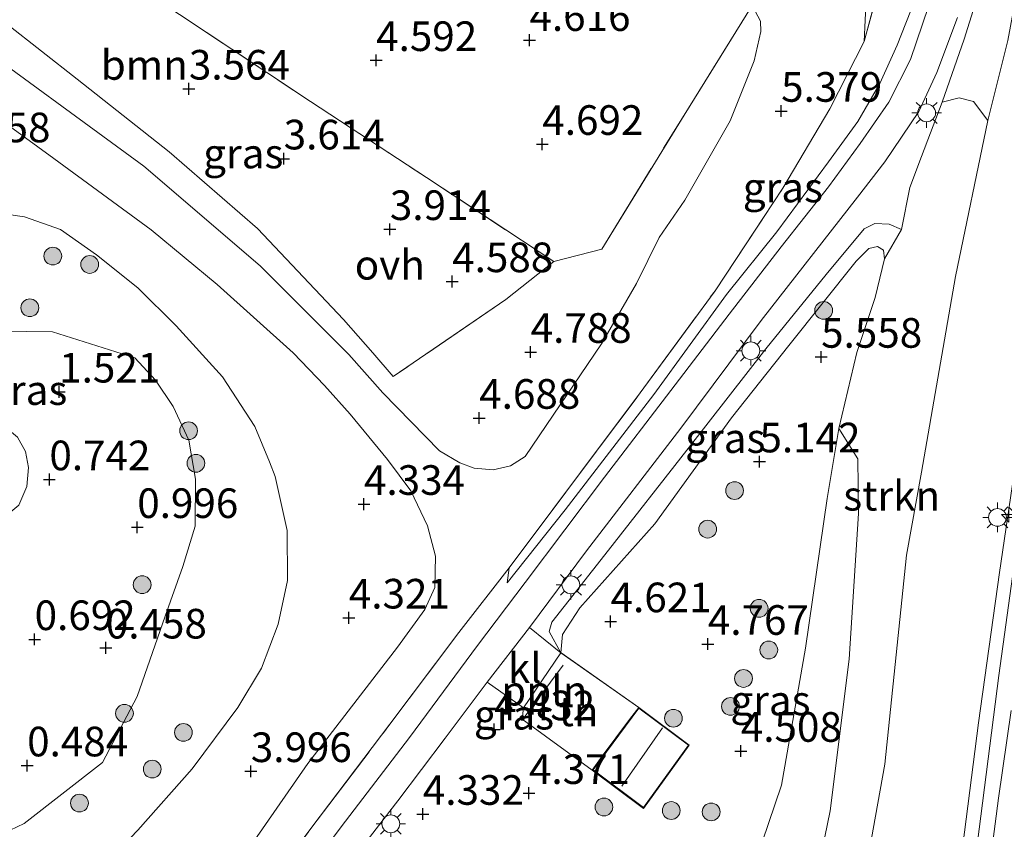
# Model space of a CAD drawing. Units: metres. Extents: x 120000 to 130008, y 412500 to 418751.
# Drawn here: x 120498 to 120581, y 414241 to 414309 of the extents above; entities that cross this region are included whole.
import ezdxf
from ezdxf.enums import TextEntityAlignment as Align

# ---------------------------------------------------------------- set-up
doc = ezdxf.new("R2010")
doc.units = ezdxf.units.M
doc.linetypes.add('IE-TERREINAFSCHEIDING', pattern=[10, 8, -2])
doc.layers.get('0').update_dxf_attribs({"lineweight": 25})
for name, color, linetype, lineweight in [('B-ME-AL-OVERIG-L-B1', 7, 'Continuous', 18), ('B-ME-AM-KILOMETR-S-B1', 7, 'Continuous', 18), ('B-ME-BV-GELEIDECONSTRUCTIE-GELEIDERAIL-L-B1', 213, 'BV-GELEIDERAIL', 18), ('B-ME-GR-BOOM-GV-B6', 93, 'Continuous', 18), ('B-ME-GR-BOOM-S-B1', 93, 'Continuous', 18), ('B-ME-GR-STRUIKEN-GV-B6', 93, 'Continuous', 18), ('B-ME-GW-HOOGTEPUNT-S-B1', 10, 'Continuous', 25), ('B-ME-GW-KRUINLIJN-L-B1', 93, 'Continuous', 18), ('B-ME-GW-TEENLIJN-L-B1', 93, 'Continuous', 18), ('B-ME-IE-GRASLAND-GV-B6', 93, 'Continuous', 18), ('B-ME-IE-GRONDWERKLIJN-GROND_INGERICHT-GV-B6', 253, 'Continuous', 18), ('B-ME-IE-MEUBILAIR_WEGMEUBILAIR-LICHTMAST-S-B1', 8, 'Continuous', 18), ('B-ME-IE-TERREINAFSCHEIDING-RASTERHEKWERK-L-B1', 8, 'IE-TERREINAFSCHEIDING', 18), ('B-ME-KG-KADASTRAAL-DAKRAND-L-B1', 13, 'Continuous', 18), ('B-ME-KG-KADASTRAAL-NOKLIJN-L-B1', 13, 'Continuous', 18), ('B-ME-OG-BEBOUWING-GV-B6', 173, 'Continuous', 18), ('B-ME-VH-VERH_SOORT-BITUMEN-GV-B6', 8, 'IE-TERREINAFSCHEIDING-NATUURLIJK-HOUTWAL', 18), ('B-ME-VH-VERH_SOORT-KLINKERS-GV-B6', 8, 'IE-TERREINAFSCHEIDING-NATUURLIJK-HOUTWAL', 18), ('B-ME-VH-VERH_SOORT-ONVERHARD-GV-B6', 8, 'Continuous', 18), ('B-ME-VW-MARKERING-STREEP-015-L-B1', 7, 'Continuous', 18)]:
    doc.layers.add(name, color=color, linetype=linetype, lineweight=lineweight)
doc.styles.add('NLCS-ISO', font='NLCS-ISO.TTF')
doc.linetypes.add('BV-GELEIDERAIL', pattern='A,10,-3,[108,NLCS.SHX,S=1,R=0,X=0,Y=0],-3', length=16)
doc.linetypes.add('IE-TERREINAFSCHEIDING-NATUURLIJK-HOUTWAL', pattern='A,7,-1.5,[67,NLCS.SHX,S=0.75,R=45,X=0,Y=0],-1.5,7,-1.5,[70,NLCS.SHX,S=0.75,R=0,X=0,Y=0],-1.5', length=20)

# ---------------------------------------------------------------- blocks, each defined once
blk = doc.blocks.new('boom')
blk.add_hatch(color=256).paths.add_polyline_path([(-0.75, 0, 1), (0.75, 0, 1)])
blk.add_circle((0, 0), 0.75)
blk = doc.blocks.new('hecto')
for p, q in [((0, 0.625), (-0.625, 0)), ((0, -0.625), (0, 0.625)), ((-0.625, 0), (0.625, 0)), ((0.625, 0), (0, -0.625))]:
    blk.add_line(p, q)
blk = doc.blocks.new('hoogtepunt')
for p, q in [((-0.5, 0), (0.5, 0)), ((0, 0.5), (0, -0.5))]:
    blk.add_line(p, q)
blk = doc.blocks.new('lantaarnpaal')
for p, q in [((-0.884, 0.884), (-0.53, 0.53)), ((0, 0.75), (0, 1.25)), ((0.53, 0.53), (0.884, 0.884)), ((-0.75, 0), (-1.25, 0)), ((0.75, 0), (1.25, 0)), ((-0.53, -0.53), (-0.884, -0.884)), ((0, -0.75), (0, -1.25)), ((0.53, -0.53), (0.884, -0.884))]:
    blk.add_line(p, q)
blk.add_circle((0, 0), 0.75)

msp = doc.modelspace()

# ---------------------------------------------------------------- linework, layer by layer
at = {"layer": 'B-ME-AL-OVERIG-L-B1'}
msp.add_line((120540.73, 414250.099, 4.631), (120543.935, 414254.425, 4.607), dxfattribs=at)
at = {"layer": 'B-ME-BV-GELEIDECONSTRUCTIE-GELEIDERAIL-L-B1'}
msp.add_polyline3d([(120564.204, 414126.231, 8.441), (120564.204, 414126.231, 8.441), (120565.575, 414136.731, 8.441), (120567.602, 414152.764, 8.441), (120568.722, 414161.265, 8.441), (120570.396, 414173.729, 8.441), (120572.498, 414188.737, 8.441), (120573.263, 414194.704, 8.441), (120574.087, 414203.845, 8.441), (120575.168, 414216.786, 8.441), (120575.743, 414223.878, 8.441), (120576.881, 414233.287, 8.441), (120578.955, 414249.563, 8.441), (120580.721, 414262.238, 8.441), (120582.881, 414276.957, 8.441), (120584.209, 414285.935, 8.441), (120585.744, 414295.006, 8.441), (120587.388, 414303.665, 8.441), (120589.847, 414316.463, 8.441)], dxfattribs=at)
at = {"layer": 'B-ME-GR-BOOM-GV-B6'}
msp.add_polyline3d([(120543.137, 414288.466, 5.001), (120539.081, 414285.281, 4.914), (120529.588, 414278.766, 4.526), (120527.865, 414280.785, 4.331), (120525.402, 414283.593, 4.236), (120518.129, 414291.26, 4.006), (120510.693, 414297.734, 4.041), (120502.92, 414303.874, 4.041), (120496.906, 414308.592, 3.986), (120488.17, 414314.481, 4.011), (120481.015, 414319.117, 3.951), (120477.332, 414321.885, 3.866), (120474.397, 414324.289, 3.833), (120478.488, 414330.631, 4.147), (120482.672, 414328.302, 4.251), (120491.344, 414322.595, 4.441), (120500.793, 414316.488, 4.636), (120511.561, 414309.327, 4.556), (120522.606, 414301.992, 4.906), (120532.387, 414295.565, 4.911), (120543.137, 414288.466, 5.001)], dxfattribs=at)
at = {"layer": 'B-ME-GR-STRUIKEN-GV-B6'}
for points in [[(120579.752, 414300.385, 9.716), (120577.012, 414287.216, 9.461), (120574.145, 414270.709, 9.076), (120572.866, 414263.699, 8.971), (120571.039, 414246.06, 8.931), (120569.147, 414235.405, 8.853), (120565.08, 414235.529, 7.166), (120566.432, 414242.114, 7.178), (120568.051, 414254.922, 7.178), (120568.834, 414267.207, 6.978), (120568.777, 414271.816, 6.566), (120567.164, 414274.401, 5.556), (120568.681, 414280.79, 5.646), (120570.224, 414285.447, 6.041), (120571.036, 414288.71, 6.251), (120572.445, 414291.174, 7.126), (120573.148, 414294.727, 7.271), (120574.136, 414297.351, 7.331), (120575.901, 414301.938, 7.701), (120577.309, 414302.282, 8.316), (120578.538, 414301.985, 8.956), (120579.752, 414300.385, 9.716)], [(120493.51, 414266.332, 0.657), (120490.381, 414266.907, 0.707), (120489.325, 414267.512, 0.687), (120488.509, 414268.597, 0.692), (120487.986, 414269.936, 0.697), (120488.084, 414271.578, 0.702), (120488.745, 414273.648, 0.897), (120489.532, 414274.698, 0.957), (120490.673, 414275.369, 1.012), (120492.614, 414275.668, 1.072), (120493.891, 414275.583, 1.087), (120495.486, 414275.305, 1.107), (120496.584, 414274.739, 1.072), (120497.888, 414273.657, 1.077), (120498.577, 414272.435, 1.037), (120498.835, 414271.085, 1.002), (120498.699, 414269.485, 0.967), (120498.015, 414267.923, 0.942), (120496.697, 414266.831, 0.822), (120495.055, 414266.339, 0.712), (120493.51, 414266.332, 0.657)]]:
    msp.add_polyline3d(points, dxfattribs=at)
at = {"layer": 'B-ME-GW-KRUINLIJN-L-B1'}
for points in [[(120568.73, 414234.234, 9.054), (120569.147, 414235.405, 8.853), (120571.039, 414246.06, 8.931), (120572.866, 414263.699, 8.971), (120574.145, 414270.709, 9.076), (120577.012, 414287.216, 9.461), (120579.752, 414300.385, 9.716), (120581.427, 414307.134, 9.886), (120586.366, 414333.748, 10.161), (120588.136, 414344.909, 10.151), (120591.623, 414360.831, 10.296)], [(120573.62, 414310.63, 7.871), (120572.088, 414306.726, 7.701), (120570.626, 414303.49, 7.471), (120568.778, 414300.292, 7.276), (120566.31, 414296.876, 7.061), (120561.944, 414290.976, 6.746), (120557.686, 414285.703, 6.316), (120551.561, 414277.252, 5.831), (120544.079, 414267.537, 5.326), (120539.193, 414261.374, 4.951)], [(120494.229, 414292.857, 3.72), (120498.502, 414292.259, 3.741), (120501.527, 414291.192, 3.66), (120504.558, 414289.053, 3.641), (120508.037, 414286.258, 3.795), (120511.287, 414283.057, 3.834), (120515.184, 414278.756, 3.824), (120517.916, 414274.553, 3.985), (120519.141, 414271.564, 3.938), (120519.644, 414270.337, 3.989), (120520.64, 414265.786, 3.882), (120520.668, 414261.562, 3.962), (120519.872, 414257.874, 3.771), (120518.482, 414254.165, 3.756), (120516.469, 414250.843, 3.676), (120512.627, 414245.679, 3.655), (120508.037, 414240.496, 3.507), (120504.934, 414237.242, 3.346), (120502.675, 414235.23, 3.257), (120500.464, 414234.618, 2.987), (120498.556, 414234.648, 2.552), (120496.667, 414235.223, 2.132)], [(120572.445, 414291.174, 7.126), (120571.406, 414291.626, 7.011), (120570.208, 414291.698, 7.046), (120569.313, 414291.247, 6.981), (120566.093, 414287.375, 6.721), (120561.019, 414281.119, 6.291), (120554.662, 414272.943, 5.816), (120547.445, 414263.725, 5.451), (120542.967, 414258.054, 5.031), (120542.749, 414257.249, 4.901), (120543.731, 414255.456, 4.656)]]:
    msp.add_polyline3d(points, dxfattribs=at)
at = {"layer": 'B-ME-GW-TEENLIJN-L-B1'}
msp.add_line((120539.193, 414261.374, 4.951), (120539.368, 414262.636, 4.849), dxfattribs=at)
for points in [[(120572.445, 414291.174, 7.126), (120573.148, 414294.727, 7.271), (120574.136, 414297.351, 7.331), (120575.901, 414301.938, 7.701), (120577.738, 414307.254, 7.986), (120578.963, 414311.131, 8.186), (120580.159, 414316.23, 8.506), (120582.198, 414324.816, 8.776), (120583.814, 414333.989, 9.041), (120586.604, 414344.744, 9.481), (120590.318, 414358.892, 10.001)], [(120553.659, 414228.48, 4.233), (120554.892, 414230.159, 4.229), (120557.815, 414234.77, 4.645), (120560.707, 414239.468, 5.012), (120562.345, 414244.278, 5.067), (120564.375, 414255.837, 5.081), (120566.176, 414268.478, 5.396), (120567.164, 414274.401, 5.556), (120568.681, 414280.79, 5.646), (120570.224, 414285.447, 6.041), (120571.036, 414288.71, 6.251), (120570.926, 414289.448, 6.266), (120570.429, 414289.734, 6.291), (120569.69, 414289.582, 6.316), (120568.646, 414288.507, 6.251), (120562.965, 414281.402, 5.696), (120558.121, 414275.278, 5.181), (120551.65, 414266.333, 4.831), (120545.339, 414259.255, 4.666), (120543.879, 414257.017, 4.641), (120543.731, 414255.456, 4.656)], [(120490.121, 414238.109, 0.707), (120493.457, 414238.827, 0.772), (120495.477, 414239.651, 0.797), (120498.451, 414241.052, 1.027), (120505.058, 414246.215, 0.952), (120507.984, 414251.776, 0.982), (120510.352, 414258.561, 1.112), (120511.831, 414262.73, 1.237), (120512.882, 414266.144, 1.432), (120512.923, 414270.109, 1.712), (120512.351, 414273.404, 1.949), (120511.033, 414276.25, 1.916), (120509.529, 414278.477, 2.039), (120507.795, 414280.36, 2.215), (120500.843, 414282.549, 2.153), (120494.353, 414282.622, 1.848), (120486.619, 414282, 1.75), (120484.006, 414281.613, 1.626), (120480.173, 414280.763, 1.633), (120474.913, 414280.539, 1.042)]]:
    msp.add_polyline3d(points, dxfattribs=at)
at = {"layer": 'B-ME-IE-GRASLAND-GV-B6'}
for points in [[(120579.752, 414300.385, 9.716), (120578.538, 414301.985, 8.956), (120577.309, 414302.282, 8.316), (120575.901, 414301.938, 7.701), (120577.738, 414307.254, 7.986), (120578.963, 414311.131, 8.186), (120580.159, 414316.23, 8.506), (120582.198, 414324.816, 8.776), (120583.814, 414333.989, 9.041), (120586.604, 414344.744, 9.481), (120590.318, 414358.892, 10.001), (120591.623, 414360.831, 10.296), (120588.136, 414344.909, 10.151), (120586.366, 414333.748, 10.161), (120581.427, 414307.134, 9.886), (120579.752, 414300.385, 9.716)], [(120573.889, 414325.895, 5.779), (120572.668, 414320.226, 5.684), (120570.352, 414310.879, 5.634), (120569.312, 414307.056, 5.619), (120569.477, 414310.67, 5.517), (120569.592, 414312.885, 5.537), (120570, 414315.269, 5.532), (120571.291, 414320.202, 5.457), (120572.046, 414322.613, 5.472), (120572.881, 414326.33, 5.481), (120573.889, 414325.895, 5.779)], [(120488.17, 414314.481, 4.011), (120496.906, 414308.592, 3.986), (120502.92, 414303.874, 4.041), (120510.693, 414297.734, 4.041), (120518.129, 414291.26, 4.006), (120525.402, 414283.593, 4.236), (120527.865, 414280.785, 4.331), (120529.588, 414278.766, 4.526)], [(120573.62, 414310.63, 7.871), (120572.088, 414306.726, 7.701), (120570.626, 414303.49, 7.471), (120568.778, 414300.292, 7.276), (120566.31, 414296.876, 7.061), (120561.944, 414290.976, 6.746), (120557.686, 414285.703, 6.316), (120551.561, 414277.252, 5.831), (120544.079, 414267.537, 5.326), (120539.193, 414261.374, 4.951), (120539.368, 414262.636, 4.849), (120550.427, 414277.389, 5.164), (120556.742, 414286.015, 5.339), (120562.448, 414294.667, 5.574), (120566.4, 414301.358, 5.584), (120569.312, 414307.056, 5.619), (120570.352, 414310.879, 5.634)], [(120539.368, 414262.636, 4.849), (120539.193, 414261.374, 4.951), (120544.079, 414267.537, 5.326), (120551.561, 414277.252, 5.831), (120557.686, 414285.703, 6.316), (120561.944, 414290.976, 6.746), (120566.31, 414296.876, 7.061), (120568.778, 414300.292, 7.276), (120570.626, 414303.49, 7.471), (120572.088, 414306.726, 7.701), (120573.62, 414310.63, 7.871)], [(120578.963, 414311.131, 8.186), (120577.738, 414307.254, 7.986), (120575.901, 414301.938, 7.701)], [(120529.588, 414278.766, 4.526), (120539.081, 414285.281, 4.914), (120543.137, 414288.466, 5.001), (120547.173, 414289.514, 4.981), (120554.114, 414300.841, 5.096), (120559.874, 414310.095, 5.138), (120560.575, 414308.758, 5.168), (120560.599, 414307.901, 5.178), (120560.023, 414305.402, 5.253), (120557.994, 414300.338, 5.218), (120554.174, 414293.647, 5.1), (120552.026, 414290.491, 5.102), (120550.109, 414286.623, 5.042), (120547.162, 414281.538, 4.972), (120540.727, 414272.022, 4.737), (120539.492, 414271.24, 4.707), (120538.011, 414270.897, 4.752), (120536.409, 414271.047, 4.692), (120535.206, 414271.486, 4.647), (120533.499, 414272.495, 4.682), (120528.701, 414277.384, 4.352), (120525.842, 414280.638, 4.285), (120518.37, 414288.12, 4.056), (120508.546, 414296.532, 3.982), (120492.693, 414308.12, 3.912)], [(120574.741, 414309.994, 7.991), (120573.225, 414305.519, 7.736), (120571.4, 414301.912, 7.571), (120568.971, 414298.434, 7.351), (120566.289, 414294.782, 7.056), (120562.304, 414289.721, 6.706), (120557.926, 414284.046, 6.366), (120553.006, 414277.6, 5.941), (120547.399, 414270.287, 5.541), (120540.727, 414261.392, 5.081), (120536.711, 414256.067, 4.936), (120530.964, 414248.314, 4.581), (120525.571, 414241.257, 4.451), (120520.194, 414234.118, 4.266)], [(120575.901, 414301.938, 7.701), (120574.136, 414297.351, 7.331), (120573.148, 414294.727, 7.271), (120572.445, 414291.174, 7.126), (120571.406, 414291.626, 7.011), (120570.208, 414291.698, 7.046), (120569.313, 414291.247, 6.981), (120566.093, 414287.375, 6.721), (120561.019, 414281.119, 6.291), (120554.662, 414272.943, 5.816), (120547.445, 414263.725, 5.451), (120542.967, 414258.054, 5.031), (120542.749, 414257.249, 4.901), (120543.731, 414255.456, 4.656), (120541.094, 414257.585, 5.056), (120545.893, 414264.077, 5.471), (120553.849, 414274.403, 5.976), (120560.612, 414283.498, 6.511), (120568.735, 414293.911, 7.116), (120571.053, 414296.881, 7.331), (120573.924, 414301.134, 7.541), (120575.445, 414304.426, 7.696), (120577.17, 414309.08, 7.991)], [(120486.717, 414307.561, 3.756), (120500.968, 414297.161, 3.824), (120509.176, 414291.162, 3.82), (120514.75, 414286.53, 3.88), (120521.137, 414280.77, 4.101), (120523.781, 414278.028, 4.248), (120525.947, 414275.593, 4.278), (120529.105, 414271.766, 4.427), (120531.078, 414269.138, 4.463), (120532.483, 414266.183, 4.468), (120533.163, 414263.613, 4.533), (120533.093, 414260.978, 4.601)], [(120566.7, 414204.255, 8.409), (120567.944, 414217.739, 8.496), (120567.923, 414222.904, 8.544), (120567.621, 414225.566, 8.642), (120569.337, 414226.176, 9.03), (120569.22, 414226.506, 9.03), (120567.841, 414226.016, 9.032), (120565.648, 414232.761, 9.074), (120568.848, 414233.904, 9.054), (120568.73, 414234.234, 9.054), (120569.147, 414235.405, 8.853), (120571.039, 414246.06, 8.931), (120572.866, 414263.699, 8.971), (120574.145, 414270.709, 9.076), (120577.012, 414287.216, 9.461), (120579.752, 414300.385, 9.716), (120581.427, 414307.134, 9.886)], [(120494.229, 414292.857, 3.72), (120498.502, 414292.259, 3.741), (120501.527, 414291.192, 3.66), (120504.558, 414289.053, 3.641), (120508.037, 414286.258, 3.795), (120511.287, 414283.057, 3.834), (120515.184, 414278.756, 3.824), (120517.916, 414274.553, 3.985), (120519.141, 414271.564, 3.938), (120519.644, 414270.337, 3.989), (120520.64, 414265.786, 3.882), (120520.668, 414261.562, 3.962), (120519.872, 414257.874, 3.771), (120518.482, 414254.165, 3.756), (120516.469, 414250.843, 3.676), (120512.627, 414245.679, 3.655), (120508.037, 414240.496, 3.507), (120504.934, 414237.242, 3.346)], [(120508.037, 414240.496, 3.507), (120512.627, 414245.679, 3.655), (120516.469, 414250.843, 3.676), (120518.482, 414254.165, 3.756), (120519.872, 414257.874, 3.771), (120520.668, 414261.562, 3.962), (120520.64, 414265.786, 3.882), (120519.644, 414270.337, 3.989), (120519.141, 414271.564, 3.938), (120517.916, 414274.553, 3.985), (120515.184, 414278.756, 3.824), (120511.287, 414283.057, 3.834), (120508.037, 414286.258, 3.795), (120504.558, 414289.053, 3.641), (120501.527, 414291.192, 3.66), (120498.502, 414292.259, 3.741), (120494.229, 414292.857, 3.72)], [(120572.445, 414291.174, 7.126), (120571.036, 414288.71, 6.251), (120570.926, 414289.448, 6.266), (120570.429, 414289.734, 6.291), (120569.69, 414289.582, 6.316), (120568.646, 414288.507, 6.251), (120562.965, 414281.402, 5.696), (120558.121, 414275.278, 5.181), (120551.65, 414266.333, 4.831), (120545.339, 414259.255, 4.666), (120543.879, 414257.017, 4.641), (120543.731, 414255.456, 4.656), (120542.749, 414257.249, 4.901), (120542.967, 414258.054, 5.031), (120547.445, 414263.725, 5.451), (120554.662, 414272.943, 5.816), (120561.019, 414281.119, 6.291), (120566.093, 414287.375, 6.721), (120569.313, 414291.247, 6.981), (120570.208, 414291.698, 7.046), (120571.406, 414291.626, 7.011), (120572.445, 414291.174, 7.126)], [(120525.098, 414236.629, 4.593), (120529.972, 414242.975, 4.633), (120533.966, 414248.26, 4.728), (120537.516, 414252.975, 4.931), (120540.579, 414250.807, 4.541), (120540.468, 414249.865, 4.549), (120546.371, 414245.559, 4.484), (120550.698, 414242.329, 4.484), (120554.558, 414247.663, 4.484), (120550.297, 414250.857, 4.484), (120543.731, 414255.456, 4.656), (120543.879, 414257.017, 4.641), (120545.339, 414259.255, 4.666), (120551.65, 414266.333, 4.831), (120558.121, 414275.278, 5.181), (120562.965, 414281.402, 5.696), (120568.646, 414288.507, 6.251), (120569.69, 414289.582, 6.316), (120570.429, 414289.734, 6.291), (120570.926, 414289.448, 6.266), (120571.036, 414288.71, 6.251)], [(120571.036, 414288.71, 6.251), (120570.224, 414285.447, 6.041), (120568.681, 414280.79, 5.646), (120567.164, 414274.401, 5.556), (120566.176, 414268.478, 5.396), (120564.375, 414255.837, 5.081), (120562.345, 414244.278, 5.067), (120560.707, 414239.468, 5.012)], [(120495.477, 414239.651, 0.797), (120498.451, 414241.052, 1.027), (120505.058, 414246.215, 0.952), (120507.984, 414251.776, 0.982), (120510.352, 414258.561, 1.112), (120511.831, 414262.73, 1.237), (120512.882, 414266.144, 1.432), (120512.923, 414270.109, 1.712), (120512.351, 414273.404, 1.949), (120511.033, 414276.25, 1.916), (120509.529, 414278.477, 2.039), (120507.795, 414280.36, 2.215), (120500.843, 414282.549, 2.153), (120494.353, 414282.622, 1.848)], [(120494.353, 414282.622, 1.848), (120500.843, 414282.549, 2.153), (120507.795, 414280.36, 2.215), (120509.529, 414278.477, 2.039), (120511.033, 414276.25, 1.916), (120512.351, 414273.404, 1.949), (120512.923, 414270.109, 1.712), (120512.882, 414266.144, 1.432), (120511.831, 414262.73, 1.237), (120510.352, 414258.561, 1.112), (120507.984, 414251.776, 0.982), (120505.058, 414246.215, 0.952), (120498.451, 414241.052, 1.027), (120495.477, 414239.651, 0.797)], [(120493.51, 414266.332, 0.657), (120495.055, 414266.339, 0.712), (120496.697, 414266.831, 0.822), (120498.015, 414267.923, 0.942), (120498.699, 414269.485, 0.967), (120498.835, 414271.085, 1.002), (120498.577, 414272.435, 1.037), (120497.888, 414273.657, 1.077), (120496.584, 414274.739, 1.072), (120495.486, 414275.305, 1.107), (120493.891, 414275.583, 1.087), (120492.614, 414275.668, 1.072), (120490.673, 414275.369, 1.012), (120489.532, 414274.698, 0.957), (120488.745, 414273.648, 0.897), (120488.084, 414271.578, 0.702), (120487.986, 414269.936, 0.697), (120488.509, 414268.597, 0.692), (120489.325, 414267.512, 0.687), (120490.381, 414266.907, 0.707), (120493.51, 414266.332, 0.657)], [(120583.71, 414275.531, 9.713), (120580.659, 414253.536, 9.491), (120577.627, 414229.809, 9.215), (120574.967, 414207.129, 8.804), (120572.849, 414188.732, 8.67)], [(120569.147, 414235.405, 8.853), (120568.73, 414234.234, 9.054), (120565.21, 414232.976, 9.074), (120565.324, 414232.625, 8.957), (120564.843, 414232.474, 8.301), (120553.659, 414228.48, 4.233), (120554.892, 414230.159, 4.229), (120557.815, 414234.77, 4.645), (120560.707, 414239.468, 5.012), (120562.345, 414244.278, 5.067), (120564.375, 414255.837, 5.081), (120566.176, 414268.478, 5.396), (120567.164, 414274.401, 5.556), (120568.777, 414271.816, 6.566), (120568.834, 414267.207, 6.978), (120568.051, 414254.922, 7.178), (120566.432, 414242.114, 7.178), (120565.08, 414235.529, 7.166), (120569.147, 414235.405, 8.853)], [(120517.653, 414233.926, 4.209), (120522.73, 414240.732, 4.359), (120529.313, 414249.427, 4.544), (120535.123, 414257.179, 4.684), (120539.368, 414262.636, 4.849)], [(120533.093, 414260.978, 4.601), (120532.26, 414259.12, 4.576), (120529.945, 414255.942, 4.446), (120522.397, 414246.107, 4.266), (120515.236, 414235.828, 4.066)]]:
    msp.add_polyline3d(points, dxfattribs=at)
at = {"layer": 'B-ME-IE-GRONDWERKLIJN-GROND_INGERICHT-GV-B6'}
for points in [[(120559.874, 414310.095, 5.138), (120554.114, 414300.841, 5.096), (120547.173, 414289.514, 4.981), (120543.137, 414288.466, 5.001), (120532.387, 414295.565, 4.911), (120522.606, 414301.992, 4.906), (120511.561, 414309.327, 4.556)], [(120550.297, 414250.857, 4.484), (120549.526, 414249.826, 4.484), (120547.199, 414246.725, 4.484), (120546.371, 414245.559, 4.484), (120540.468, 414249.865, 4.549), (120540.579, 414250.807, 4.541), (120543.731, 414255.456, 4.656), (120550.297, 414250.857, 4.484)]]:
    msp.add_polyline3d(points, dxfattribs=at)
at = {"layer": 'B-ME-IE-TERREINAFSCHEIDING-RASTERHEKWERK-L-B1'}
for p, q in [((120550.297, 414250.857, 4.484), (120543.731, 414255.456, 4.656)), ((120546.371, 414245.559, 4.484), (120540.468, 414249.865, 4.549))]:
    msp.add_line(p, q, dxfattribs=at)
for points in [[(120478.488, 414330.631, 4.147), (120482.672, 414328.302, 4.251), (120491.344, 414322.595, 4.441), (120500.793, 414316.488, 4.636), (120511.561, 414309.327, 4.556), (120522.606, 414301.992, 4.906), (120532.387, 414295.565, 4.911), (120543.137, 414288.466, 5.001), (120547.173, 414289.514, 4.981), (120554.114, 414300.841, 5.096), (120559.874, 414310.095, 5.138)], [(120539.368, 414262.636, 4.849), (120550.427, 414277.389, 5.164), (120556.742, 414286.015, 5.339), (120562.448, 414294.667, 5.574), (120566.4, 414301.358, 5.584), (120569.312, 414307.056, 5.619), (120570.352, 414310.879, 5.634), (120572.668, 414320.226, 5.684), (120573.889, 414325.895, 5.779)], [(120543.137, 414288.466, 5.001), (120539.081, 414285.281, 4.914), (120529.588, 414278.766, 4.526)], [(120517.653, 414233.926, 4.209), (120522.73, 414240.732, 4.359), (120529.313, 414249.427, 4.544), (120535.123, 414257.179, 4.684), (120539.368, 414262.636, 4.849)]]:
    msp.add_polyline3d(points, dxfattribs=at)
at = {"layer": 'B-ME-KG-KADASTRAAL-DAKRAND-L-B1'}
msp.add_polyline3d([(120546.44, 414245.57, 7.466), (120550.307, 414250.787, 7.466), (120554.489, 414247.652, 7.463), (120550.687, 414242.399, 7.466), (120546.44, 414245.57, 7.466)], dxfattribs=at)
at = {"layer": 'B-ME-KG-KADASTRAAL-NOKLIJN-L-B1'}
msp.add_line((120548.867, 414244.219, 10.592), (120552.293, 414249.136, 10.692), dxfattribs=at)
at = {"layer": 'B-ME-OG-BEBOUWING-GV-B6'}
msp.add_polyline3d([(120549.526, 414249.826, 4.484), (120550.297, 414250.857, 4.484), (120554.558, 414247.663, 4.484), (120550.698, 414242.329, 4.484), (120546.371, 414245.559, 4.484), (120547.199, 414246.725, 4.484), (120549.526, 414249.826, 4.484)], dxfattribs=at)
at = {"layer": 'B-ME-VH-VERH_SOORT-BITUMEN-GV-B6'}
for points in [[(120604.935, 414321.579, 10.115), (120600.874, 414297.933, 9.869), (120597.194, 414274.372, 9.491), (120596.381, 414269.159, 9.476), (120594.088, 414251.416, 9.266), (120591.181, 414228.166, 8.978), (120588.302, 414205.081, 8.6), (120586.259, 414186.662, 8.377), (120585.224, 414186.822, 8.443), (120581.519, 414187.393, 8.48), (120577.836, 414187.962, 8.561), (120574.001, 414188.553, 8.695), (120572.849, 414188.732, 8.67), (120574.967, 414207.129, 8.804), (120577.627, 414229.809, 9.215), (120580.659, 414253.536, 9.491), (120583.71, 414275.531, 9.713), (120585.871, 414289.438, 9.969), (120587.728, 414299.476, 10.103), (120592.14, 414322.454, 10.406)], [(120487.701, 414199.644, 3.928), (120497.535, 414212.609, 4.009), (120499.221, 414214.38, 3.984), (120500.451, 414215.272, 3.999), (120501.943, 414216.135, 4.009), (120505.319, 414217.717, 4.081), (120507.41, 414218.991, 4.046), (120509.1, 414220.425, 4.041), (120510.742, 414222.146, 4.091), (120514.37, 414226.51, 4.136), (120520.194, 414234.118, 4.266), (120525.571, 414241.257, 4.451), (120530.964, 414248.314, 4.581), (120536.711, 414256.067, 4.936), (120540.727, 414261.392, 5.081), (120547.399, 414270.287, 5.541), (120553.006, 414277.6, 5.941), (120557.926, 414284.046, 6.366), (120562.304, 414289.721, 6.706), (120566.289, 414294.782, 7.056), (120568.971, 414298.434, 7.351), (120571.4, 414301.912, 7.571), (120573.225, 414305.519, 7.736), (120574.741, 414309.994, 7.991)], [(120577.17, 414309.08, 7.991), (120575.445, 414304.426, 7.696), (120573.924, 414301.134, 7.541), (120571.053, 414296.881, 7.331), (120568.735, 414293.911, 7.116), (120560.612, 414283.498, 6.511), (120553.849, 414274.403, 5.976), (120545.893, 414264.077, 5.471), (120541.094, 414257.585, 5.056), (120537.516, 414252.975, 4.931), (120533.966, 414248.26, 4.728), (120529.972, 414242.975, 4.633), (120525.098, 414236.629, 4.593), (120520.792, 414230.706, 4.418), (120516.285, 414224.853, 4.303), (120513.235, 414221.157, 4.233), (120510.634, 414218.418, 4.163), (120508.903, 414216.986, 4.093), (120505.437, 414214.977, 4.018), (120502.586, 414213.552, 4.033), (120500.474, 414211.837, 4.064), (120499.318, 414210.699, 4.039), (120492.49, 414201.846, 4.046)]]:
    msp.add_polyline3d(points, dxfattribs=at)
at = {"layer": 'B-ME-VH-VERH_SOORT-KLINKERS-GV-B6'}
msp.add_polyline3d([(120543.731, 414255.456, 4.656), (120540.579, 414250.807, 4.541), (120537.516, 414252.975, 4.931), (120541.094, 414257.585, 5.056), (120543.731, 414255.456, 4.656)], dxfattribs=at)
at = {"layer": 'B-ME-VH-VERH_SOORT-ONVERHARD-GV-B6'}
for points in [[(120473.288, 414322.488, 3.762), (120492.693, 414308.12, 3.912), (120508.546, 414296.532, 3.982), (120518.37, 414288.12, 4.056), (120525.842, 414280.638, 4.285), (120528.701, 414277.384, 4.352), (120533.499, 414272.495, 4.682), (120535.206, 414271.486, 4.647), (120536.409, 414271.047, 4.692), (120538.011, 414270.897, 4.752), (120539.492, 414271.24, 4.707), (120540.727, 414272.022, 4.737), (120547.162, 414281.538, 4.972), (120550.109, 414286.623, 5.042), (120552.026, 414290.491, 5.102), (120554.174, 414293.647, 5.1), (120557.994, 414300.338, 5.218), (120560.023, 414305.402, 5.253), (120560.599, 414307.901, 5.178), (120560.575, 414308.758, 5.168), (120559.874, 414310.095, 5.138)], [(120569.477, 414310.67, 5.517), (120569.312, 414307.056, 5.619), (120566.4, 414301.358, 5.584), (120562.448, 414294.667, 5.574), (120556.742, 414286.015, 5.339), (120550.427, 414277.389, 5.164), (120539.368, 414262.636, 4.849), (120535.123, 414257.179, 4.684), (120529.313, 414249.427, 4.544), (120522.73, 414240.732, 4.359), (120517.653, 414233.926, 4.209)], [(120515.236, 414235.828, 4.066), (120522.397, 414246.107, 4.266), (120529.945, 414255.942, 4.446), (120532.26, 414259.12, 4.576), (120533.093, 414260.978, 4.601), (120533.163, 414263.613, 4.533), (120532.483, 414266.183, 4.468), (120531.078, 414269.138, 4.463), (120529.105, 414271.766, 4.427), (120525.947, 414275.593, 4.278), (120523.781, 414278.028, 4.248), (120521.137, 414280.77, 4.101), (120514.75, 414286.53, 3.88), (120509.176, 414291.162, 3.82), (120500.968, 414297.161, 3.824), (120486.717, 414307.561, 3.756)]]:
    msp.add_polyline3d(points, dxfattribs=at)
at = {"layer": 'B-ME-VW-MARKERING-STREEP-015-L-B1'}
msp.add_polyline3d([(120574.001, 414188.553, 8.695), (120576.044, 414206.093, 8.801), (120578.966, 414230.192, 9.185), (120580.643, 414243.194, 9.386), (120581.697, 414250.601, 9.501)], dxfattribs=at)

# ---------------------------------------------------------------- block references
at = {"layer": 'B-ME-AM-KILOMETR-S-B1', "rotation": 90}
msp.add_blockref('hecto', (120581.508, 414267.121, 10.232), dxfattribs=at)
at = {"layer": 'B-ME-GR-BOOM-S-B1', "rotation": 90}
for p in [(120500.877, 414288.938, 3.422), (120503.99, 414288.23, 3.196), (120498.939, 414284.576, 2.647), (120565.892, 414284.351, 5.787), (120512.332, 414274.195, 2.052), (120512.948, 414271.451, 2.167), (120558.378, 414269.149, 5.047), (120556.112, 414265.895, 4.992), (120508.413, 414261.208, 0.757), (120560.45, 414259.211, 4.807), (120561.264, 414255.698, 4.757), (120559.131, 414253.295, 4.652), (120558.034, 414250.936, 4.492), (120506.92, 414250.349, 0.867), (120553.223, 414249.934, 4.808), (120511.891, 414248.74, 2.746), (120509.264, 414245.646, 2.146), (120503.124, 414242.78, 1.517), (120547.359, 414242.446, 4.462), (120553.037, 414242.148, 4.452), (120556.406, 414242.032, 4.487)]:
    msp.add_blockref('boom', p, dxfattribs=at)
at = {"layer": 'B-ME-GW-HOOGTEPUNT-S-B1', "rotation": 90}
for p in [(120541.082, 414307.154, 4.616), (120541.082, 414307.154, 4.616), (120528.151, 414305.46, 4.592), (120528.151, 414305.46, 4.592), (120512.358, 414303.049, 3.564), (120512.358, 414303.049, 3.564), (120562.306, 414301.177, 5.379), (120562.306, 414301.177, 5.379), (120542.163, 414298.384, 4.692), (120542.163, 414298.384, 4.692), (120520.351, 414297.157, 3.614), (120520.351, 414297.157, 3.614), (120529.308, 414291.198, 3.914), (120529.308, 414291.198, 3.914), (120534.565, 414286.798, 4.588), (120534.565, 414286.798, 4.588), (120541.181, 414280.838, 4.788), (120541.181, 414280.838, 4.788), (120565.681, 414280.423, 5.558), (120565.681, 414280.423, 5.558), (120501.418, 414277.484, 1.521), (120501.418, 414277.484, 1.521), (120536.844, 414275.273, 4.688), (120536.844, 414275.273, 4.688), (120560.482, 414271.593, 5.142), (120560.482, 414271.593, 5.142), (120500.59, 414270.085, 0.742), (120500.59, 414270.085, 0.742), (120527.124, 414268.006, 4.334), (120527.124, 414268.006, 4.334), (120508.002, 414266.053, 0.996), (120508.002, 414266.053, 0.996), (120525.846, 414258.415, 4.321), (120525.846, 414258.415, 4.321), (120547.924, 414258.102, 4.621), (120547.924, 414258.102, 4.621), (120499.344, 414256.595, 0.692), (120499.344, 414256.595, 0.692), (120556.129, 414256.196, 4.767), (120556.129, 414256.196, 4.767), (120505.351, 414255.885, 0.458), (120505.351, 414255.885, 0.458), (120538.101, 414248.984, 4.432), (120538.101, 414248.984, 4.432), (120558.907, 414247.17, 4.508), (120558.907, 414247.17, 4.508), (120498.714, 414245.939, 0.484), (120498.714, 414245.939, 0.484), (120517.578, 414245.459, 3.996), (120517.578, 414245.459, 3.996), (120541.04, 414243.611, 4.371), (120541.04, 414243.611, 4.371), (120532.089, 414241.852, 4.332), (120532.089, 414241.852, 4.332)]:
    msp.add_blockref('hoogtepunt', p, dxfattribs=at)
at = {"layer": 'B-ME-IE-MEUBILAIR_WEGMEUBILAIR-LICHTMAST-S-B1', "rotation": 90}
for p in [(120574.577, 414301.021, 7.539), (120559.752, 414280.945, 6.346), (120580.554, 414266.882, 9.426), (120544.572, 414261.194, 5.167), (120529.388, 414241.027, 4.611)]:
    msp.add_blockref('lantaarnpaal', p, dxfattribs=at)

# ---------------------------------------------------------------- texts
at = {"layer": 'B-ME-AL-OVERIG-L-B1', "ltscale": 0.2, "style": 'NLCS-ISO'}
msp.add_text('ppln', height=2.5, dxfattribs=at).set_placement((120542.332, 414252.262), align=Align.MIDDLE_CENTER)
at = {"layer": 'B-ME-GR-BOOM-GV-B6', "ltscale": 0.2, "style": 'NLCS-ISO'}
msp.add_text('bmn', height=2.5, dxfattribs=at).set_placement((120508.596, 414305.066), align=Align.MIDDLE_CENTER)
at = {"layer": 'B-ME-GR-STRUIKEN-GV-B6', "ltscale": 0.2, "style": 'NLCS-ISO'}
msp.add_text('strkn', height=2.5, dxfattribs=at).set_placement((120571.631, 414268.71), align=Align.MIDDLE_CENTER)
at = {"layer": 'B-ME-GW-HOOGTEPUNT-S-B1', "ltscale": 0.2, "style": 'NLCS-ISO'}
for s, p in [('4.616', (120541.082, 414307.154, 4.616)), ('4.616', (120541.082, 414307.154, 4.616)), ('4.592', (120528.151, 414305.46, 4.592)), ('4.592', (120528.151, 414305.46, 4.592)), ('3.564', (120512.358, 414303.049, 3.564)), ('3.564', (120512.358, 414303.049, 3.564)), ('5.379', (120562.306, 414301.177, 5.379)), ('5.379', (120562.306, 414301.177, 5.379)), ('4.692', (120542.163, 414298.384, 4.692)), ('4.692', (120542.163, 414298.384, 4.692)), ('3.658', (120492.16, 414297.759, 3.658)), ('3.658', (120492.16, 414297.759, 3.658)), ('3.614', (120520.351, 414297.157, 3.614)), ('3.614', (120520.351, 414297.157, 3.614)), ('3.914', (120529.308, 414291.198, 3.914)), ('3.914', (120529.308, 414291.198, 3.914)), ('4.588', (120534.565, 414286.798, 4.588)), ('4.588', (120534.565, 414286.798, 4.588)), ('4.788', (120541.181, 414280.838, 4.788)), ('4.788', (120541.181, 414280.838, 4.788)), ('5.558', (120565.681, 414280.423, 5.558)), ('5.558', (120565.681, 414280.423, 5.558)), ('1.521', (120501.418, 414277.484, 1.521)), ('1.521', (120501.418, 414277.484, 1.521)), ('4.688', (120536.844, 414275.273, 4.688)), ('4.688', (120536.844, 414275.273, 4.688)), ('5.142', (120560.482, 414271.593, 5.142)), ('5.142', (120560.482, 414271.593, 5.142)), ('0.742', (120500.59, 414270.085, 0.742)), ('0.742', (120500.59, 414270.085, 0.742)), ('4.334', (120527.124, 414268.006, 4.334)), ('4.334', (120527.124, 414268.006, 4.334)), ('0.996', (120508.002, 414266.053, 0.996)), ('0.996', (120508.002, 414266.053, 0.996)), ('4.321', (120525.846, 414258.415, 4.321)), ('4.321', (120525.846, 414258.415, 4.321)), ('4.621', (120547.924, 414258.102, 4.621)), ('4.621', (120547.924, 414258.102, 4.621)), ('0.692', (120499.344, 414256.595, 0.692)), ('0.692', (120499.344, 414256.595, 0.692)), ('0.458', (120505.351, 414255.885, 0.458)), ('0.458', (120505.351, 414255.885, 0.458)), ('4.767', (120556.129, 414256.196, 4.767)), ('4.767', (120556.129, 414256.196, 4.767)), ('4.432', (120538.101, 414248.984, 4.432)), ('4.432', (120538.101, 414248.984, 4.432)), ('4.508', (120558.907, 414247.17, 4.508)), ('4.508', (120558.907, 414247.17, 4.508)), ('0.484', (120498.714, 414245.939, 0.484)), ('0.484', (120498.714, 414245.939, 0.484)), ('3.996', (120517.578, 414245.459, 3.996)), ('3.996', (120517.578, 414245.459, 3.996)), ('4.371', (120541.04, 414243.611, 4.371)), ('4.371', (120541.04, 414243.611, 4.371)), ('4.332', (120532.089, 414241.852, 4.332)), ('4.332', (120532.089, 414241.852, 4.332))]:
    msp.add_text(s, height=2.5, dxfattribs=at).set_placement(p, align=Align.BOTTOM_LEFT)
at = {"layer": 'B-ME-IE-GRASLAND-GV-B6', "ltscale": 0.2, "style": 'NLCS-ISO'}
for p in [(120516.943, 414297.593), (120562.454, 414294.723), (120498.723, 414277.624), (120557.597, 414273.577), (120561.403, 414251.441), (120539.776, 414250.234)]:
    msp.add_text('gras', height=2.5, dxfattribs=at).set_placement(p, align=Align.MIDDLE_CENTER)
at = {"layer": 'B-ME-IE-GRONDWERKLIJN-GROND_INGERICHT-GV-B6', "ltscale": 0.2, "style": 'NLCS-ISO'}
msp.add_text('tn', height=2.5, dxfattribs=at).set_placement((120545.221, 414250.517), align=Align.MIDDLE_CENTER)
at = {"layer": 'B-ME-VH-VERH_SOORT-KLINKERS-GV-B6', "ltscale": 0.2, "style": 'NLCS-ISO'}
msp.add_text('kl', height=2.5, dxfattribs=at).set_placement((120540.68, 414254.173), align=Align.MIDDLE_CENTER)
at = {"layer": 'B-ME-VH-VERH_SOORT-ONVERHARD-GV-B6', "ltscale": 0.2, "style": 'NLCS-ISO'}
msp.add_text('ovh', height=2.5, dxfattribs=at).set_placement((120529.3, 414288.201), align=Align.MIDDLE_CENTER)

doc.saveas('drawing.dxf')
